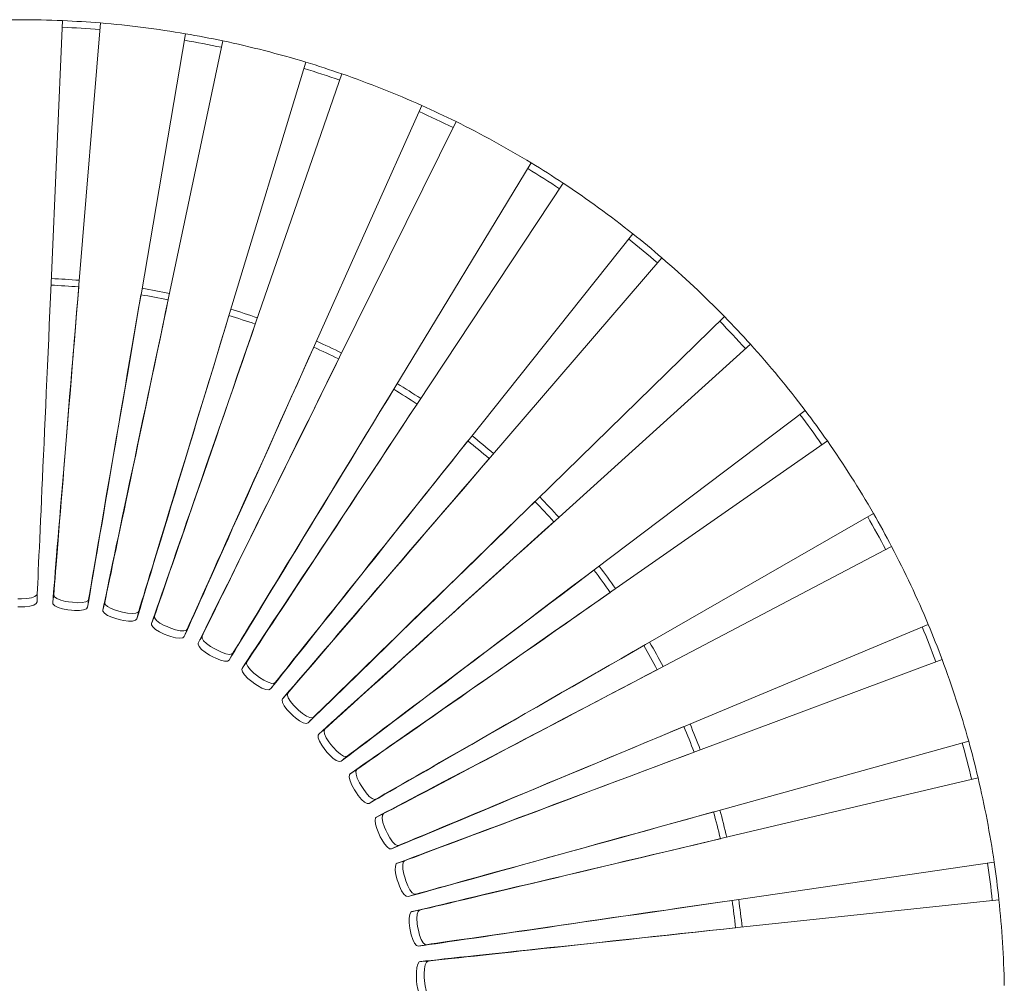
# Model space of a CAD drawing. Units: millimetres. Extents: x 53 to 9233, y 18649 to 27846.
# Drawn here: x 4608 to 5202, y 23811 to 24393 of the extents above; entities that cross this region are included whole.
import ezdxf

# ---------------------------------------------------------------- set-up
doc = ezdxf.new("R2010")
doc.units = ezdxf.units.MM
doc.layers.add('CONTORNI', color=7, linetype='Continuous')

msp = doc.modelspace()

# ---------------------------------------------------------------- linework, layer by layer
at = {"layer": 'CONTORNI', "lineweight": 5}
for p, q in [((4626.54, 24234.23), (4633.46, 24392.88)), ((4656.26, 24391.45), (4643.25, 24233.18)), ((4681.01, 24228.41), (4707.76, 24384.94)), ((4730.2, 24380.66), (4697.46, 24225.27)), ((4734.32, 24215.81), (4780.48, 24367.75)), ((4802.21, 24360.69), (4750.24, 24210.64)), ((4785.63, 24196.63), (4850.47, 24341.58)), ((4871.14, 24331.86), (4800.78, 24189.5)), ((4834.13, 24171.16), (4916.63, 24306.85)), ((4935.91, 24294.61), (4848.27, 24162.19)), ((4879.05, 24139.82), (4977.91, 24264.1)), ((4995.51, 24249.54), (4891.96, 24129.15)), ((4919.7, 24103.1), (5033.35, 24214)), ((5048.99, 24197.35), (4931.16, 24090.89)), ((4955.42, 24061.57), (5082.07, 24157.35)), ((5095.5, 24138.87), (4965.26, 24048.02)), ((4985.65, 24015.89), (5123.31, 24095.05)), ((5134.32, 24075.03), (4993.72, 24001.21)), ((4606.39, 24043.45), (4608.64, 24043.45)), ((4637.1, 24041.65), (4639.33, 24041.37)), ((4606.39, 24038.68), (4608.63, 24038.68)), ((4636.51, 24036.92), (4638.73, 24036.64)), ((4667.35, 24036.03), (4669.53, 24035.47)), ((4666.17, 24031.41), (4668.34, 24030.85)), ((5009.93, 23966.78), (5156.42, 24028.06)), ((4694.9, 24022.22), (4696.99, 24021.39)), ((4696.66, 24026.66), (4698.75, 24025.83)), ((4724.56, 24013.68), (4726.53, 24012.6)), ((4722.26, 24009.5), (4724.23, 24008.42)), ((5164.83, 24006.82), (5016.09, 23951.21)), ((4747.81, 23993.46), (4749.62, 23992.14)), ((4750.61, 23997.32), (4752.43, 23995.99)), ((4771.14, 23974.33), (4772.78, 23972.8)), ((4774.41, 23977.81), (4776.05, 23976.27)), ((5027.85, 23915.02), (5180.87, 23957.45)), ((4791.9, 23952.44), (4793.33, 23950.71)), ((4795.57, 23955.48), (4797, 23953.75)), ((5186.55, 23935.33), (5032.01, 23898.79)), ((4809.74, 23928.11), (4810.95, 23926.22)), ((4813.77, 23930.67), (4814.97, 23928.77)), ((4828.72, 23903.78), (4829.67, 23901.74)), ((4824.4, 23901.75), (4825.36, 23899.72)), ((5039.15, 23861.41), (5196.28, 23884.34)), ((4835.64, 23873.75), (4836.33, 23871.61)), ((4840.17, 23875.22), (4840.87, 23873.09)), ((5199.14, 23861.67), (5041.24, 23844.8)), ((4843.28, 23844.56), (4843.7, 23842.36)), ((4847.96, 23845.46), (4848.38, 23843.25)), ((4847.2, 23814.65), (4847.34, 23812.41)), ((4851.96, 23814.95), (4852.1, 23812.71))]:
    msp.add_line(p, q, dxfattribs=at)
at = {"layer": 'CONTORNI', "lineweight": 5, "flags": 128}
for points in [[(4618.13, 24046.46), (4618.27, 24049.52), (4618.42, 24052.91), (4618.59, 24056.61), (4618.77, 24060.64), (4618.96, 24064.96), (4619.17, 24069.59), (4619.39, 24074.51), (4619.62, 24079.71), (4619.87, 24085.18), (4620.12, 24090.92), (4620.39, 24096.91), (4620.67, 24103.14), (4620.96, 24109.61), (4621.26, 24116.29), (4621.57, 24123.19), (4621.89, 24130.28), (4622.21, 24137.55), (4622.54, 24145), (4622.88, 24152.6), (4623.23, 24160.35), (4623.58, 24168.22), (4623.94, 24176.22), (4624.3, 24184.31), (4624.67, 24192.5), (4625.04, 24200.76), (4625.41, 24209.07), (4625.79, 24217.44), (4626.16, 24225.83), (4626.54, 24234.23)], [(4618.13, 24046.46), (4618.27, 24049.52), (4618.42, 24052.91), (4618.59, 24056.61), (4618.77, 24060.64), (4618.96, 24064.96), (4619.17, 24069.59), (4619.39, 24074.51), (4619.62, 24079.71), (4619.87, 24085.18), (4620.12, 24090.92), (4620.39, 24096.91), (4620.67, 24103.14), (4620.96, 24109.61), (4621.26, 24116.29), (4621.57, 24123.19), (4621.89, 24130.28), (4622.21, 24137.55), (4622.54, 24145), (4622.88, 24152.6), (4623.23, 24160.35), (4623.58, 24168.22), (4623.94, 24176.22), (4624.3, 24184.31), (4624.67, 24192.5), (4625.04, 24200.76), (4625.41, 24209.07), (4625.79, 24217.44), (4626.16, 24225.83), (4626.54, 24234.23)], [(4643.15, 24231.98), (4642.55, 24224.58), (4641.84, 24215.99), (4641.14, 24207.43), (4640.44, 24198.92), (4639.74, 24190.47), (4639.05, 24182.09), (4638.37, 24173.8), (4637.7, 24165.62), (4637.04, 24157.56), (4636.38, 24149.64), (4635.74, 24141.86), (4635.12, 24134.24), (4634.51, 24126.8), (4633.91, 24119.54), (4633.33, 24112.49), (4632.77, 24105.65), (4632.22, 24099.04), (4631.7, 24092.66), (4631.2, 24086.54), (4630.71, 24080.67), (4630.25, 24075.07), (4629.82, 24069.76), (4629.4, 24064.73), (4629.01, 24060), (4628.65, 24055.58), (4628.31, 24051.47), (4628, 24047.68), (4627.72, 24044.22), (4627.46, 24041.1)], [(4643.25, 24233.18), (4642.57, 24224.79), (4641.89, 24216.42), (4641.22, 24208.08), (4640.54, 24199.78), (4639.88, 24191.54), (4639.21, 24183.37), (4638.56, 24175.3), (4637.91, 24167.32), (4637.27, 24159.46), (4636.65, 24151.73), (4636.03, 24144.15), (4635.43, 24136.72), (4634.84, 24129.46), (4634.27, 24122.39), (4633.71, 24115.51), (4633.17, 24108.84), (4632.64, 24102.39), (4632.14, 24096.17), (4631.65, 24090.2), (4631.19, 24084.47), (4630.75, 24079.01), (4630.33, 24073.82), (4629.93, 24068.91), (4629.55, 24064.3), (4629.2, 24059.98), (4628.88, 24055.97), (4628.58, 24052.27), (4628.3, 24048.89), (4628.06, 24045.84)], [(4648.53, 24038.44), (4649.06, 24041.53), (4649.65, 24044.95), (4650.29, 24048.69), (4650.98, 24052.75), (4651.73, 24057.13), (4652.53, 24061.81), (4653.38, 24066.78), (4654.28, 24072.04), (4655.22, 24077.57), (4656.22, 24083.38), (4657.25, 24089.44), (4658.33, 24095.74), (4659.45, 24102.28), (4660.6, 24109.04), (4661.8, 24116.02), (4663.02, 24123.19), (4664.28, 24130.56), (4665.57, 24138.09), (4666.88, 24145.78), (4668.22, 24153.62), (4669.59, 24161.6), (4670.97, 24169.69), (4672.37, 24177.88), (4673.79, 24186.17), (4675.21, 24194.53), (4676.65, 24202.94), (4678.1, 24211.41), (4679.55, 24219.9), (4680.8, 24227.23)], [(4649.14, 24043.17), (4649.66, 24046.19), (4650.23, 24049.53), (4650.86, 24053.19), (4651.54, 24057.16), (4652.28, 24061.43), (4653.06, 24065.99), (4653.9, 24070.84), (4654.78, 24075.97), (4655.71, 24081.37), (4656.68, 24087.03), (4657.7, 24092.94), (4658.76, 24099.09), (4659.85, 24105.47), (4660.99, 24112.07), (4662.16, 24118.87), (4663.36, 24125.86), (4664.6, 24133.04), (4665.86, 24140.38), (4667.15, 24147.88), (4668.47, 24155.52), (4669.8, 24163.29), (4671.16, 24171.18), (4672.53, 24179.17), (4673.92, 24187.24), (4675.32, 24195.39), (4676.74, 24203.59), (4678.16, 24211.84), (4679.58, 24220.12), (4681.01, 24228.41)], [(4697.21, 24224.1), (4695.68, 24216.83), (4693.9, 24208.39), (4692.13, 24199.99), (4690.37, 24191.63), (4688.62, 24183.34), (4686.89, 24175.11), (4685.17, 24166.98), (4683.48, 24158.95), (4681.81, 24151.03), (4680.17, 24143.25), (4678.56, 24135.61), (4676.99, 24128.13), (4675.45, 24120.82), (4673.95, 24113.7), (4672.49, 24106.78), (4671.07, 24100.06), (4669.7, 24093.57), (4668.38, 24087.31), (4667.12, 24081.3), (4665.9, 24075.54), (4664.75, 24070.04), (4663.65, 24064.82), (4662.6, 24059.88), (4661.63, 24055.24), (4660.71, 24050.9), (4659.86, 24046.87), (4659.08, 24043.15), (4658.36, 24039.75), (4657.72, 24036.69)], [(4697.46, 24225.27), (4695.73, 24217.04), (4694.01, 24208.82), (4692.29, 24200.62), (4690.58, 24192.48), (4688.89, 24184.38), (4687.21, 24176.37), (4685.54, 24168.43), (4683.9, 24160.6), (4682.29, 24152.88), (4680.69, 24145.3), (4679.13, 24137.85), (4677.61, 24130.55), (4676.11, 24123.43), (4674.66, 24116.48), (4673.24, 24109.73), (4671.87, 24103.18), (4670.54, 24096.84), (4669.26, 24090.74), (4668.03, 24084.87), (4666.85, 24079.25), (4665.73, 24073.89), (4664.66, 24068.79), (4663.65, 24063.97), (4662.7, 24059.44), (4661.81, 24055.2), (4660.99, 24051.26), (4660.22, 24047.63), (4659.53, 24044.31), (4658.9, 24041.31)], [(4678.29, 24031.4), (4679.2, 24034.4), (4680.21, 24037.72), (4681.31, 24041.36), (4682.51, 24045.3), (4683.8, 24049.55), (4685.18, 24054.09), (4686.65, 24058.91), (4688.2, 24064.02), (4689.83, 24069.39), (4691.54, 24075.02), (4693.33, 24080.91), (4695.19, 24087.03), (4697.12, 24093.38), (4699.11, 24099.94), (4701.17, 24106.71), (4703.29, 24113.68), (4705.46, 24120.82), (4707.68, 24128.13), (4709.95, 24135.6), (4712.26, 24143.21), (4714.61, 24150.95), (4717, 24158.81), (4719.41, 24166.76), (4721.86, 24174.8), (4724.32, 24182.92), (4726.81, 24191.09), (4729.3, 24199.31), (4731.81, 24207.55), (4733.97, 24214.66)], [(4679.48, 24036.03), (4680.37, 24038.96), (4681.36, 24042.2), (4682.45, 24045.75), (4683.62, 24049.6), (4684.88, 24053.74), (4686.23, 24058.17), (4687.67, 24062.88), (4689.19, 24067.86), (4690.79, 24073.1), (4692.46, 24078.6), (4694.21, 24084.33), (4696.03, 24090.3), (4697.92, 24096.49), (4699.87, 24102.89), (4701.89, 24109.49), (4703.96, 24116.28), (4706.08, 24123.24), (4708.26, 24130.37), (4710.48, 24137.65), (4712.74, 24145.07), (4715.04, 24152.61), (4717.37, 24160.26), (4719.74, 24168.01), (4722.13, 24175.85), (4724.54, 24183.76), (4726.97, 24191.72), (4729.41, 24199.73), (4731.86, 24207.76), (4734.32, 24215.81)], [(4749.85, 24209.5), (4747.42, 24202.48), (4744.6, 24194.33), (4741.79, 24186.22), (4739, 24178.15), (4736.22, 24170.14), (4733.47, 24162.19), (4730.75, 24154.34), (4728.06, 24146.58), (4725.42, 24138.94), (4722.81, 24131.42), (4720.26, 24124.05), (4717.76, 24116.82), (4715.32, 24109.77), (4712.93, 24102.89), (4710.62, 24096.2), (4708.37, 24089.72), (4706.2, 24083.45), (4704.11, 24077.4), (4702.1, 24071.59), (4700.17, 24066.03), (4698.33, 24060.73), (4696.59, 24055.68), (4694.94, 24050.92), (4693.38, 24046.43), (4691.93, 24042.24), (4690.58, 24038.35), (4689.34, 24034.76), (4688.21, 24031.48), (4687.18, 24028.52)], [(4750.24, 24210.64), (4747.5, 24202.68), (4744.76, 24194.74), (4742.03, 24186.83), (4739.31, 24178.96), (4736.62, 24171.14), (4733.94, 24163.4), (4731.3, 24155.74), (4728.69, 24148.17), (4726.12, 24140.72), (4723.59, 24133.39), (4721.11, 24126.19), (4718.68, 24119.15), (4716.3, 24112.27), (4713.99, 24105.56), (4711.74, 24099.04), (4709.55, 24092.71), (4707.44, 24086.59), (4705.41, 24080.69), (4703.45, 24075.03), (4701.58, 24069.6), (4699.79, 24064.42), (4698.09, 24059.5), (4696.49, 24054.84), (4694.98, 24050.46), (4693.56, 24046.37), (4692.25, 24042.56), (4691.04, 24039.06), (4689.93, 24035.85), (4688.93, 24032.96)], [(4706.93, 24020.7), (4708.21, 24023.56), (4709.63, 24026.72), (4711.18, 24030.19), (4712.86, 24033.95), (4714.67, 24038.01), (4716.61, 24042.34), (4718.67, 24046.94), (4720.85, 24051.81), (4723.14, 24056.94), (4725.54, 24062.31), (4728.05, 24067.92), (4730.67, 24073.76), (4733.38, 24079.82), (4736.18, 24086.08), (4739.07, 24092.54), (4742.04, 24099.19), (4745.09, 24106), (4748.21, 24112.98), (4751.4, 24120.11), (4754.64, 24127.37), (4757.95, 24134.75), (4761.3, 24142.24), (4764.69, 24149.83), (4768.13, 24157.5), (4771.59, 24165.24), (4775.08, 24173.04), (4778.58, 24180.88), (4782.1, 24188.75), (4785.13, 24195.53)], [(4708.69, 24025.13), (4709.94, 24027.93), (4711.33, 24031.02), (4712.85, 24034.41), (4714.5, 24038.08), (4716.27, 24042.03), (4718.17, 24046.26), (4720.18, 24050.75), (4722.31, 24055.5), (4724.56, 24060.5), (4726.91, 24065.74), (4729.36, 24071.21), (4731.91, 24076.9), (4734.56, 24082.81), (4737.3, 24088.91), (4740.13, 24095.21), (4743.03, 24101.68), (4746.01, 24108.33), (4749.06, 24115.13), (4752.18, 24122.07), (4755.35, 24129.14), (4758.58, 24136.34), (4761.85, 24143.64), (4765.17, 24151.03), (4768.53, 24158.51), (4771.91, 24166.05), (4775.32, 24173.65), (4778.74, 24181.28), (4782.18, 24188.95), (4785.63, 24196.63)], [(4800.25, 24188.42), (4796.96, 24181.76), (4793.14, 24174.03), (4789.33, 24166.33), (4785.55, 24158.68), (4781.79, 24151.07), (4778.07, 24143.54), (4774.38, 24136.09), (4770.75, 24128.73), (4767.16, 24121.48), (4763.64, 24114.35), (4760.18, 24107.35), (4756.79, 24100.5), (4753.48, 24093.8), (4750.26, 24087.28), (4747.12, 24080.93), (4744.08, 24074.78), (4741.14, 24068.83), (4738.31, 24063.1), (4735.59, 24057.59), (4732.98, 24052.31), (4730.49, 24047.27), (4728.13, 24042.49), (4725.89, 24037.97), (4723.79, 24033.72), (4721.82, 24029.74), (4720, 24026.04), (4718.31, 24022.64), (4716.78, 24019.53), (4715.39, 24016.72)], [(4800.78, 24189.5), (4797.06, 24181.95), (4793.35, 24174.41), (4789.65, 24166.91), (4785.96, 24159.44), (4782.31, 24152.02), (4778.69, 24144.67), (4775.11, 24137.4), (4771.57, 24130.23), (4768.08, 24123.15), (4764.65, 24116.2), (4761.29, 24109.37), (4757.99, 24102.69), (4754.78, 24096.16), (4751.64, 24089.79), (4748.59, 24083.6), (4745.63, 24077.6), (4742.77, 24071.8), (4740.01, 24066.2), (4737.36, 24060.82), (4734.82, 24055.67), (4732.4, 24050.75), (4730.1, 24046.08), (4727.92, 24041.67), (4725.87, 24037.51), (4723.96, 24033.63), (4722.18, 24030.02), (4720.54, 24026.69), (4719.04, 24023.65), (4717.68, 24020.9)], [(4736.3, 24010.66), (4737.9, 24013.28), (4739.66, 24016.18), (4741.59, 24019.34), (4743.69, 24022.78), (4745.94, 24026.48), (4748.35, 24030.44), (4750.92, 24034.64), (4753.62, 24039.08), (4756.48, 24043.76), (4759.47, 24048.67), (4762.59, 24053.79), (4765.83, 24059.12), (4769.2, 24064.64), (4772.68, 24070.36), (4776.28, 24076.25), (4779.97, 24082.31), (4783.76, 24088.52), (4787.64, 24094.89), (4791.6, 24101.39), (4795.63, 24108.01), (4799.74, 24114.74), (4803.9, 24121.57), (4808.12, 24128.49), (4812.38, 24135.49), (4816.69, 24142.55), (4821.02, 24149.66), (4825.38, 24156.8), (4829.75, 24163.98), (4834.13, 24171.16)], [(4734, 24006.48), (4735.63, 24009.16), (4737.43, 24012.13), (4739.4, 24015.37), (4741.55, 24018.89), (4743.85, 24022.69), (4746.32, 24026.74), (4748.94, 24031.05), (4751.71, 24035.61), (4754.63, 24040.41), (4757.68, 24045.44), (4760.88, 24050.69), (4764.2, 24056.16), (4767.65, 24061.83), (4771.21, 24067.69), (4774.89, 24073.74), (4778.67, 24079.95), (4782.55, 24086.34), (4786.52, 24092.87), (4790.58, 24099.54), (4794.71, 24106.33), (4798.91, 24113.24), (4803.18, 24120.26), (4807.49, 24127.36), (4811.86, 24134.54), (4816.27, 24141.79), (4820.7, 24149.09), (4825.17, 24156.42), (4829.64, 24163.79), (4833.5, 24170.14)], [(4847.6, 24161.19), (4843.5, 24154.99), (4838.75, 24147.8), (4834.01, 24140.64), (4829.29, 24133.52), (4824.61, 24126.45), (4819.97, 24119.44), (4815.38, 24112.51), (4810.85, 24105.66), (4806.39, 24098.92), (4802, 24092.29), (4797.69, 24085.78), (4793.47, 24079.4), (4789.35, 24073.18), (4785.33, 24067.11), (4781.43, 24061.21), (4777.64, 24055.48), (4773.98, 24049.95), (4770.45, 24044.62), (4767.06, 24039.49), (4763.81, 24034.58), (4760.71, 24029.9), (4757.76, 24025.45), (4754.98, 24021.24), (4752.36, 24017.29), (4749.91, 24013.59), (4747.63, 24010.15), (4745.54, 24006.98), (4743.62, 24004.09), (4741.89, 24001.47)], [(4848.27, 24162.19), (4843.63, 24155.17), (4839, 24148.16), (4834.39, 24141.17), (4829.8, 24134.22), (4825.25, 24127.33), (4820.73, 24120.49), (4816.27, 24113.73), (4811.86, 24107.05), (4807.51, 24100.47), (4803.24, 24094), (4799.05, 24087.65), (4794.94, 24081.43), (4790.93, 24075.35), (4787.02, 24069.43), (4783.22, 24063.67), (4779.53, 24058.09), (4775.96, 24052.69), (4772.52, 24047.48), (4769.22, 24042.48), (4766.05, 24037.68), (4763.04, 24033.11), (4760.17, 24028.77), (4757.45, 24024.66), (4754.9, 24020.79), (4752.51, 24017.18), (4750.3, 24013.82), (4748.25, 24010.72), (4746.38, 24007.89), (4744.7, 24005.34)], [(4759.08, 23988.99), (4761.03, 23991.44), (4763.19, 23994.16), (4765.55, 23997.13), (4768.12, 24000.36), (4770.88, 24003.83), (4773.83, 24007.54), (4776.98, 24011.49), (4780.3, 24015.67), (4783.79, 24020.06), (4787.46, 24024.67), (4791.28, 24029.48), (4795.27, 24034.49), (4799.4, 24039.68), (4803.67, 24045.05), (4808.07, 24050.59), (4812.6, 24056.28), (4817.25, 24062.13), (4822.01, 24068.11), (4826.87, 24074.22), (4831.82, 24080.44), (4836.86, 24086.77), (4841.97, 24093.2), (4847.14, 24099.7), (4852.37, 24106.28), (4857.65, 24112.92), (4862.97, 24119.6), (4868.32, 24126.32), (4873.68, 24133.07), (4878.31, 24138.88)], [(4761.89, 23992.85), (4763.79, 23995.24), (4765.91, 23997.9), (4768.22, 24000.8), (4770.73, 24003.94), (4773.43, 24007.33), (4776.32, 24010.95), (4779.39, 24014.8), (4782.63, 24018.87), (4786.05, 24023.16), (4789.63, 24027.65), (4793.37, 24032.34), (4797.26, 24037.22), (4801.29, 24042.28), (4805.46, 24047.51), (4809.76, 24052.91), (4814.19, 24058.45), (4818.73, 24064.15), (4823.37, 24069.97), (4828.11, 24075.93), (4832.95, 24081.99), (4837.86, 24088.15), (4842.85, 24094.41), (4847.9, 24100.75), (4853.01, 24107.15), (4858.16, 24113.62), (4863.35, 24120.13), (4868.57, 24126.67), (4873.81, 24133.24), (4879.05, 24139.82)], [(4891.96, 24129.15), (4886.48, 24122.76), (4881.01, 24116.39), (4875.56, 24110.03), (4870.13, 24103.72), (4864.75, 24097.44), (4859.41, 24091.23), (4854.14, 24085.08), (4848.92, 24079), (4843.79, 24073.02), (4838.74, 24067.14), (4833.78, 24061.36), (4828.93, 24055.71), (4824.19, 24050.18), (4819.57, 24044.8), (4815.07, 24039.56), (4810.71, 24034.48), (4806.5, 24029.57), (4802.43, 24024.84), (4798.53, 24020.29), (4794.79, 24015.93), (4791.22, 24011.77), (4787.83, 24007.82), (4784.62, 24004.08), (4781.61, 24000.57), (4778.79, 23997.28), (4776.16, 23994.23), (4773.75, 23991.41), (4771.54, 23988.84), (4769.54, 23986.51)], [(4891.17, 24128.23), (4886.33, 24122.6), (4880.71, 24116.07), (4875.11, 24109.56), (4869.54, 24103.08), (4864.01, 24096.65), (4858.53, 24090.28), (4853.11, 24083.98), (4847.76, 24077.76), (4842.48, 24071.62), (4837.29, 24065.59), (4832.2, 24059.68), (4827.22, 24053.88), (4822.35, 24048.22), (4817.6, 24042.7), (4812.99, 24037.34), (4808.52, 24032.13), (4804.19, 24027.1), (4800.02, 24022.25), (4796.01, 24017.59), (4792.17, 24013.13), (4788.51, 24008.87), (4785.03, 24004.83), (4781.74, 24001), (4778.64, 23997.41), (4775.75, 23994.04), (4773.06, 23990.92), (4770.59, 23988.04), (4768.32, 23985.41), (4766.28, 23983.03)], [(4781.76, 23968.49), (4784.01, 23970.68), (4786.49, 23973.1), (4789.21, 23975.76), (4792.16, 23978.64), (4795.33, 23981.73), (4798.73, 23985.05), (4802.34, 23988.57), (4806.16, 23992.3), (4810.18, 23996.22), (4814.39, 24000.33), (4818.79, 24004.62), (4823.37, 24009.09), (4828.12, 24013.73), (4833.03, 24018.52), (4838.09, 24023.46), (4843.3, 24028.54), (4848.65, 24033.76), (4854.12, 24039.1), (4859.7, 24044.55), (4865.4, 24050.1), (4871.18, 24055.75), (4877.06, 24061.49), (4883.01, 24067.29), (4889.02, 24073.16), (4895.09, 24079.09), (4901.21, 24085.05), (4907.35, 24091.05), (4913.52, 24097.07), (4918.84, 24102.26)], [(4785.03, 23971.97), (4787.23, 23974.11), (4789.66, 23976.47), (4792.32, 23979.06), (4795.2, 23981.87), (4798.3, 23984.89), (4801.62, 23988.12), (4805.15, 23991.56), (4808.88, 23995.19), (4812.8, 23999.01), (4816.92, 24003.02), (4821.22, 24007.2), (4825.69, 24011.55), (4830.32, 24016.07), (4835.12, 24020.74), (4840.06, 24025.55), (4845.14, 24030.5), (4850.36, 24035.58), (4855.7, 24040.78), (4861.15, 24046.09), (4866.71, 24051.5), (4872.36, 24057), (4878.09, 24062.58), (4883.9, 24068.24), (4889.77, 24073.95), (4895.69, 24079.72), (4901.65, 24085.53), (4907.65, 24091.37), (4913.67, 24097.23), (4919.7, 24103.1)], [(4930.27, 24090.08), (4924.76, 24085.1), (4918.36, 24079.32), (4911.99, 24073.57), (4905.65, 24067.84), (4899.36, 24062.15), (4893.13, 24056.52), (4886.96, 24050.95), (4880.87, 24045.44), (4874.87, 24040.02), (4868.96, 24034.69), (4863.17, 24029.45), (4857.5, 24024.33), (4851.96, 24019.32), (4846.56, 24014.44), (4841.31, 24009.7), (4836.22, 24005.1), (4831.3, 24000.65), (4826.55, 23996.36), (4821.99, 23992.24), (4817.62, 23988.29), (4813.45, 23984.53), (4809.5, 23980.95), (4805.75, 23977.57), (4802.23, 23974.39), (4798.94, 23971.41), (4795.88, 23968.65), (4793.06, 23966.1), (4790.49, 23963.78), (4788.16, 23961.68)], [(4931.16, 24090.89), (4924.93, 24085.24), (4918.7, 24079.6), (4912.49, 24073.98), (4906.32, 24068.39), (4900.2, 24062.84), (4894.12, 24057.35), (4888.12, 24051.91), (4882.18, 24046.53), (4876.34, 24041.24), (4870.59, 24036.04), (4864.95, 24030.93), (4859.43, 24025.93), (4854.03, 24021.04), (4848.77, 24016.28), (4843.65, 24011.64), (4838.69, 24007.15), (4833.9, 24002.81), (4829.27, 23998.62), (4824.83, 23994.6), (4820.57, 23990.74), (4816.51, 23987.06), (4812.65, 23983.57), (4809, 23980.26), (4805.57, 23977.15), (4802.36, 23974.25), (4799.37, 23971.54), (4796.62, 23969.05), (4794.11, 23966.78), (4791.84, 23964.72)], [(4801.7, 23945.31), (4804.2, 23947.2), (4806.97, 23949.29), (4810, 23951.59), (4813.29, 23954.07), (4816.83, 23956.75), (4820.61, 23959.61), (4824.63, 23962.65), (4828.89, 23965.87), (4833.37, 23969.26), (4838.06, 23972.81), (4842.97, 23976.52), (4848.07, 23980.38), (4853.36, 23984.38), (4858.83, 23988.52), (4864.48, 23992.79), (4870.28, 23997.18), (4876.24, 24001.68), (4882.33, 24006.29), (4888.56, 24011), (4894.9, 24015.8), (4901.35, 24020.68), (4907.9, 24025.63), (4914.53, 24030.64), (4921.24, 24035.71), (4928, 24040.83), (4934.81, 24045.98), (4941.66, 24051.16), (4948.53, 24056.36), (4954.46, 24060.84)], [(4805.38, 23948.35), (4807.83, 23950.2), (4810.53, 23952.24), (4813.5, 23954.47), (4816.71, 23956.9), (4820.17, 23959.51), (4823.86, 23962.3), (4827.79, 23965.26), (4831.95, 23968.4), (4836.32, 23971.7), (4840.91, 23975.16), (4845.69, 23978.77), (4850.67, 23982.53), (4855.84, 23986.43), (4861.18, 23990.46), (4866.69, 23994.61), (4872.36, 23998.89), (4878.17, 24003.27), (4884.12, 24007.76), (4890.19, 24012.35), (4896.38, 24017.02), (4902.67, 24021.77), (4909.06, 24026.59), (4915.53, 24031.47), (4922.07, 24036.4), (4928.67, 24041.38), (4935.32, 24046.4), (4942, 24051.44), (4948.7, 24056.5), (4955.42, 24061.57)], [(4608.64, 24043.45), (4611.78, 24043.61), (4614.57, 24044.08), (4616.69, 24044.83), (4617.9, 24045.8), (4618.13, 24046.46)], [(4608.64, 24043.45), (4611.78, 24043.61), (4614.57, 24044.08), (4616.69, 24044.83), (4617.9, 24045.8), (4618.13, 24046.46)], [(4618.13, 24046.46), (4618.13, 24045.2), (4618.13, 24043.86), (4618.13, 24042.53), (4618.13, 24041.69)], [(4618.13, 24046.46), (4618.13, 24045.2), (4618.13, 24043.86), (4618.13, 24042.53), (4618.13, 24041.69)], [(4627.46, 24041.1), (4627.57, 24041.94), (4627.73, 24043.26), (4627.9, 24044.58), (4628.06, 24045.84)], [(4628.06, 24045.84), (4628.5, 24044.72), (4629.97, 24043.63), (4632.28, 24042.68), (4635.18, 24041.96), (4637.1, 24041.65)], [(4964.28, 24047.33), (4958.18, 24043.08), (4951.12, 24038.15), (4944.07, 24033.23), (4937.07, 24028.35), (4930.11, 24023.5), (4923.22, 24018.69), (4916.4, 24013.93), (4909.67, 24009.23), (4903.04, 24004.61), (4896.51, 24000.06), (4890.11, 23995.59), (4883.84, 23991.22), (4877.72, 23986.94), (4871.75, 23982.78), (4865.94, 23978.73), (4860.32, 23974.81), (4854.87, 23971.01), (4849.63, 23967.35), (4844.59, 23963.83), (4839.76, 23960.46), (4835.15, 23957.25), (4830.78, 23954.2), (4826.64, 23951.31), (4822.75, 23948.6), (4819.11, 23946.06), (4815.73, 23943.7), (4812.61, 23941.53), (4809.77, 23939.54), (4807.2, 23937.75)], [(4965.26, 24048.02), (4958.37, 24043.2), (4951.48, 24038.38), (4944.62, 24033.59), (4937.8, 24028.81), (4931.03, 24024.08), (4924.31, 24019.38), (4917.67, 24014.74), (4911.11, 24010.15), (4904.65, 24005.63), (4898.29, 24001.19), (4892.06, 23996.83), (4885.95, 23992.56), (4879.98, 23988.39), (4874.17, 23984.32), (4868.51, 23980.37), (4863.03, 23976.53), (4857.73, 23972.82), (4852.61, 23969.25), (4847.7, 23965.81), (4842.99, 23962.52), (4838.5, 23959.38), (4834.23, 23956.4), (4830.2, 23953.58), (4826.4, 23950.92), (4822.85, 23948.44), (4819.55, 23946.13), (4816.51, 23944.01), (4813.74, 23942.06), (4811.22, 23940.31)], [(4618.13, 24041.69), (4617.55, 24040.63), (4615.96, 24039.74), (4613.55, 24039.09), (4610.59, 24038.74), (4608.63, 24038.68)], [(4618.13, 24041.69), (4617.55, 24040.63), (4615.96, 24039.74), (4613.55, 24039.09), (4610.59, 24038.74), (4608.63, 24038.68)], [(4636.51, 24036.92), (4633.41, 24037.48), (4630.7, 24038.3), (4628.69, 24039.31), (4627.61, 24040.42), (4627.46, 24041.1)], [(4639.33, 24041.37), (4642.47, 24041.14), (4645.3, 24041.26), (4647.5, 24041.74), (4648.82, 24042.55), (4649.14, 24043.17)], [(4649.14, 24043.17), (4648.98, 24041.92), (4648.81, 24040.6), (4648.64, 24039.28), (4648.53, 24038.44)], [(4657.72, 24036.69), (4657.93, 24037.51), (4658.26, 24038.79), (4658.59, 24040.09), (4658.9, 24041.31)], [(4658.9, 24041.31), (4659.2, 24040.14), (4660.52, 24038.88), (4662.69, 24037.65), (4665.48, 24036.57), (4667.35, 24036.03)], [(4648.53, 24038.44), (4647.82, 24037.47), (4646.14, 24036.78), (4643.66, 24036.44), (4640.68, 24036.46), (4638.73, 24036.64)], [(4666.17, 24031.41), (4663.16, 24032.35), (4660.58, 24033.5), (4658.71, 24034.75), (4657.78, 24035.99), (4657.72, 24036.69)], [(4669.53, 24035.47), (4672.62, 24034.84), (4675.44, 24034.61), (4677.68, 24034.81), (4679.09, 24035.44), (4679.48, 24036.03)], [(4679.48, 24036.03), (4679.16, 24034.8), (4678.83, 24033.51), (4678.5, 24032.22), (4678.29, 24031.4)], [(4678.29, 24031.4), (4677.46, 24030.53), (4675.71, 24030.06), (4673.21, 24030.03), (4670.25, 24030.42), (4668.34, 24030.85)], [(4694.9, 24022.22), (4692.04, 24023.53), (4689.62, 24024.99), (4687.92, 24026.47), (4687.15, 24027.82), (4687.18, 24028.52)], [(4687.18, 24028.52), (4687.49, 24029.3), (4687.98, 24030.54), (4688.47, 24031.78), (4688.93, 24032.96)], [(4688.93, 24032.96), (4689.09, 24031.76), (4690.23, 24030.34), (4692.24, 24028.85), (4694.87, 24027.43), (4696.66, 24026.66)], [(4698.75, 24025.83), (4701.73, 24024.82), (4704.5, 24024.23), (4706.75, 24024.15), (4708.23, 24024.6), (4708.69, 24025.13)], [(4708.69, 24025.13), (4708.22, 24023.96), (4707.73, 24022.72), (4707.24, 24021.48), (4706.93, 24020.7)], [(4706.93, 24020.7), (4706, 24019.93), (4704.2, 24019.69), (4701.72, 24019.97), (4698.83, 24020.73), (4696.99, 24021.39)], [(4722.26, 24009.5), (4719.58, 24011.16), (4717.37, 24012.92), (4715.87, 24014.6), (4715.27, 24016.03), (4715.39, 24016.72)], [(4715.39, 24016.72), (4715.79, 24017.46), (4716.43, 24018.62), (4717.08, 24019.79), (4717.68, 24020.9)], [(4717.68, 24020.9), (4717.69, 24019.69), (4718.65, 24018.15), (4720.45, 24016.42), (4722.88, 24014.67), (4724.56, 24013.68)], [(4822.61, 23922.37), (4825.27, 23923.89), (4828.21, 23925.58), (4831.43, 23927.43), (4834.92, 23929.43), (4838.68, 23931.58), (4842.69, 23933.89), (4846.96, 23936.34), (4851.48, 23938.93), (4856.23, 23941.65), (4861.21, 23944.51), (4866.42, 23947.5), (4871.83, 23950.6), (4877.44, 23953.82), (4883.25, 23957.15), (4889.23, 23960.58), (4895.39, 23964.11), (4901.7, 23967.74), (4908.17, 23971.44), (4914.77, 23975.23), (4921.5, 23979.09), (4928.34, 23983.01), (4935.28, 23986.99), (4942.31, 23991.02), (4949.41, 23995.1), (4956.59, 23999.21), (4963.81, 24003.36), (4971.07, 24007.52), (4978.35, 24011.7), (4985.65, 24015.89)], [(4726.53, 24012.6), (4729.36, 24011.23), (4732.03, 24010.3), (4734.25, 24009.93), (4735.78, 24010.2), (4736.3, 24010.66)], [(4736.3, 24010.66), (4735.69, 24009.56), (4735.05, 24008.39), (4734.41, 24007.22), (4734, 24006.48)], [(4818.58, 23919.81), (4821.29, 23921.38), (4824.3, 23923.11), (4827.6, 23925), (4831.17, 23927.05), (4835.02, 23929.27), (4839.13, 23931.63), (4843.5, 23934.15), (4848.13, 23936.81), (4853, 23939.61), (4858.1, 23942.54), (4863.43, 23945.6), (4868.97, 23948.79), (4874.73, 23952.1), (4880.67, 23955.52), (4886.81, 23959.05), (4893.12, 23962.68), (4899.59, 23966.4), (4906.22, 23970.21), (4912.98, 23974.1), (4919.88, 23978.07), (4926.89, 23982.1), (4934.01, 23986.19), (4941.21, 23990.33), (4948.5, 23994.52), (4955.85, 23998.75), (4963.26, 24003.01), (4970.7, 24007.29), (4978.17, 24011.58), (4984.61, 24015.29)], [(4734, 24006.48), (4732.98, 24005.84), (4731.16, 24005.82), (4728.74, 24006.42), (4725.97, 24007.53), (4724.23, 24008.42)], [(4741.89, 24001.47), (4742.39, 24002.16), (4743.17, 24003.23), (4743.95, 24004.32), (4744.7, 24005.34)], [(4744.7, 24005.34), (4744.55, 24004.14), (4745.31, 24002.49), (4746.88, 24000.54), (4749.07, 23998.51), (4750.61, 23997.32)], [(4747.81, 23993.46), (4745.36, 23995.43), (4743.38, 23997.46), (4742.11, 23999.31), (4741.69, 24000.8), (4741.89, 24001.47)], [(4992.66, 24000.65), (4986.08, 23997.2), (4978.45, 23993.19), (4970.85, 23989.2), (4963.28, 23985.23), (4955.78, 23981.29), (4948.33, 23977.38), (4940.97, 23973.52), (4933.71, 23969.7), (4926.54, 23965.94), (4919.5, 23962.24), (4912.59, 23958.62), (4905.82, 23955.06), (4899.21, 23951.59), (4892.77, 23948.21), (4886.5, 23944.92), (4880.43, 23941.73), (4874.55, 23938.65), (4868.89, 23935.67), (4863.45, 23932.81), (4858.23, 23930.08), (4853.26, 23927.47), (4848.54, 23924.99), (4844.07, 23922.64), (4839.87, 23920.44), (4835.94, 23918.37), (4832.29, 23916.46), (4828.93, 23914.69), (4825.86, 23913.08), (4823.08, 23911.62)], [(4993.72, 24001.21), (4986.28, 23997.29), (4978.84, 23993.38), (4971.44, 23989.48), (4964.07, 23985.6), (4956.75, 23981.75), (4949.5, 23977.93), (4942.33, 23974.16), (4935.25, 23970.43), (4928.27, 23966.76), (4921.41, 23963.15), (4914.68, 23959.6), (4908.08, 23956.13), (4901.64, 23952.74), (4895.36, 23949.43), (4889.26, 23946.22), (4883.33, 23943.1), (4877.61, 23940.09), (4872.09, 23937.18), (4866.78, 23934.39), (4861.7, 23931.71), (4856.85, 23929.16), (4852.24, 23926.74), (4847.89, 23924.44), (4843.79, 23922.29), (4839.95, 23920.27), (4836.39, 23918.39), (4833.11, 23916.66), (4830.11, 23915.08), (4827.4, 23913.66)], [(4759.08, 23988.99), (4757.99, 23988.48), (4756.18, 23988.69), (4753.85, 23989.58), (4751.24, 23991.04), (4749.62, 23992.14)], [(4752.43, 23995.99), (4755.07, 23994.28), (4757.6, 23993.02), (4759.76, 23992.38), (4761.31, 23992.45), (4761.89, 23992.85)], [(4761.89, 23992.85), (4761.14, 23991.83), (4760.36, 23990.75), (4759.57, 23989.67), (4759.08, 23988.99)], [(4766.28, 23983.03), (4766.86, 23983.65), (4767.77, 23984.62), (4768.68, 23985.59), (4769.54, 23986.51)], [(4769.54, 23986.51), (4769.25, 23985.34), (4769.79, 23983.61), (4771.11, 23981.48), (4773.03, 23979.19), (4774.41, 23977.81)], [(4771.14, 23974.33), (4768.96, 23976.6), (4767.25, 23978.86), (4766.22, 23980.86), (4766, 23982.39), (4766.28, 23983.03)], [(4776.05, 23976.27), (4778.45, 23974.24), (4780.81, 23972.67), (4782.87, 23971.77), (4784.41, 23971.65), (4785.03, 23971.97)], [(4781.76, 23968.49), (4780.62, 23968.12), (4778.85, 23968.56), (4776.65, 23969.73), (4774.24, 23971.51), (4772.78, 23972.8)], [(4785.03, 23971.97), (4784.17, 23971.05), (4783.25, 23970.08), (4782.34, 23969.11), (4781.76, 23968.49)], [(4788.16, 23961.68), (4788.81, 23962.22), (4789.84, 23963.06), (4790.87, 23963.92), (4791.84, 23964.72)], [(4791.84, 23964.72), (4791.4, 23963.6), (4791.72, 23961.81), (4792.76, 23959.53), (4794.37, 23957.02), (4795.57, 23955.48)], [(4832.12, 23892.4), (4835.02, 23893.61), (4838.22, 23894.95), (4841.72, 23896.42), (4845.52, 23898.01), (4849.62, 23899.72), (4854, 23901.55), (4858.65, 23903.5), (4863.57, 23905.56), (4868.75, 23907.72), (4874.18, 23910), (4879.85, 23912.37), (4885.75, 23914.84), (4891.88, 23917.4), (4898.21, 23920.05), (4904.74, 23922.78), (4911.45, 23925.59), (4918.34, 23928.47), (4925.39, 23931.42), (4932.59, 23934.43), (4939.93, 23937.5), (4947.39, 23940.62), (4954.96, 23943.79), (4962.63, 23947), (4970.39, 23950.24), (4978.21, 23953.51), (4986.09, 23956.81), (4994.01, 23960.12), (5001.96, 23963.45), (5008.82, 23966.31)], [(4836.45, 23894.43), (4839.27, 23895.61), (4842.4, 23896.92), (4845.83, 23898.35), (4849.54, 23899.89), (4853.54, 23901.56), (4857.82, 23903.34), (4862.36, 23905.24), (4867.16, 23907.24), (4872.22, 23909.35), (4877.52, 23911.56), (4883.06, 23913.87), (4888.81, 23916.27), (4894.79, 23918.76), (4900.96, 23921.34), (4907.33, 23923.99), (4913.88, 23926.73), (4920.6, 23929.53), (4927.48, 23932.4), (4934.5, 23935.33), (4941.66, 23938.31), (4948.94, 23941.35), (4956.32, 23944.43), (4963.8, 23947.55), (4971.37, 23950.7), (4979, 23953.88), (4986.68, 23957.09), (4994.41, 23960.31), (5002.16, 23963.54), (5009.93, 23966.78)], [(4791.9, 23952.44), (4790.02, 23954.96), (4788.6, 23957.42), (4787.83, 23959.53), (4787.8, 23961.08), (4788.16, 23961.68)], [(4801.7, 23945.31), (4800.52, 23945.09), (4798.82, 23945.74), (4796.78, 23947.19), (4794.62, 23949.24), (4793.33, 23950.71)], [(4797, 23953.75), (4799.13, 23951.43), (4801.28, 23949.58), (4803.21, 23948.43), (4804.73, 23948.11), (4805.38, 23948.35)], [(5014.96, 23950.79), (5008, 23948.18), (4999.93, 23945.17), (4991.89, 23942.16), (4983.89, 23939.17), (4975.95, 23936.2), (4968.07, 23933.25), (4960.29, 23930.34), (4952.6, 23927.47), (4945.02, 23924.64), (4937.57, 23921.85), (4930.26, 23919.12), (4923.1, 23916.44), (4916.11, 23913.82), (4909.29, 23911.28), (4902.66, 23908.8), (4896.23, 23906.39), (4890.02, 23904.07), (4884.03, 23901.83), (4878.27, 23899.68), (4872.75, 23897.62), (4867.49, 23895.65), (4862.5, 23893.78), (4857.77, 23892.01), (4853.33, 23890.35), (4849.17, 23888.8), (4845.31, 23887.35), (4841.75, 23886.02), (4838.5, 23884.81), (4835.57, 23883.71)], [(5016.09, 23951.21), (5008.21, 23948.25), (5000.35, 23945.3), (4992.51, 23942.36), (4984.71, 23939.44), (4976.97, 23936.53), (4969.3, 23933.66), (4961.71, 23930.81), (4954.22, 23928), (4946.84, 23925.23), (4939.58, 23922.51), (4932.45, 23919.83), (4925.48, 23917.22), (4918.66, 23914.66), (4912.02, 23912.17), (4905.55, 23909.74), (4899.29, 23907.39), (4893.23, 23905.12), (4887.39, 23902.93), (4881.77, 23900.82), (4876.4, 23898.8), (4871.27, 23896.88), (4866.39, 23895.05), (4861.78, 23893.32), (4857.45, 23891.7), (4853.39, 23890.17), (4849.62, 23888.76), (4846.15, 23887.46), (4842.97, 23886.27), (4840.1, 23885.19)], [(4805.38, 23948.35), (4804.41, 23947.55), (4803.38, 23946.7), (4802.35, 23945.85), (4801.7, 23945.31)], [(4807.2, 23937.75), (4807.91, 23938.2), (4809.03, 23938.91), (4810.16, 23939.63), (4811.22, 23940.31)], [(4811.22, 23940.31), (4810.65, 23939.25), (4810.74, 23937.43), (4811.49, 23935.05), (4812.78, 23932.35), (4813.77, 23930.67)], [(4809.74, 23928.11), (4808.19, 23930.86), (4807.1, 23933.46), (4806.6, 23935.66), (4806.76, 23937.2), (4807.2, 23937.75)], [(4814.97, 23928.77), (4816.8, 23926.21), (4818.69, 23924.1), (4820.46, 23922.72), (4821.93, 23922.21), (4822.61, 23922.37)], [(4818.58, 23919.81), (4817.38, 23919.74), (4815.77, 23920.6), (4813.93, 23922.29), (4812.04, 23924.6), (4810.95, 23926.22)], [(4822.61, 23922.37), (4821.54, 23921.69), (4820.41, 23920.98), (4819.29, 23920.27), (4818.58, 23919.81)], [(4842.13, 23863.51), (4845.15, 23864.35), (4848.49, 23865.28), (4852.15, 23866.29), (4856.13, 23867.39), (4860.4, 23868.58), (4864.97, 23869.85), (4869.84, 23871.19), (4874.98, 23872.62), (4880.39, 23874.12), (4886.06, 23875.69), (4891.98, 23877.34), (4898.15, 23879.05), (4904.54, 23880.82), (4911.16, 23882.65), (4917.97, 23884.54), (4924.99, 23886.49), (4932.18, 23888.49), (4939.55, 23890.53), (4947.07, 23892.61), (4954.73, 23894.74), (4962.53, 23896.9), (4970.44, 23899.09), (4978.45, 23901.32), (4986.55, 23903.56), (4994.72, 23905.83), (5002.95, 23908.11), (5011.23, 23910.41), (5019.53, 23912.71), (5026.69, 23914.69)], [(4846.67, 23864.98), (4849.62, 23865.8), (4852.89, 23866.7), (4856.47, 23867.69), (4860.35, 23868.76), (4864.52, 23869.91), (4868.99, 23871.15), (4873.73, 23872.46), (4878.75, 23873.84), (4884.03, 23875.3), (4889.57, 23876.83), (4895.35, 23878.43), (4901.36, 23880.09), (4907.6, 23881.81), (4914.05, 23883.59), (4920.7, 23885.43), (4927.54, 23887.32), (4934.56, 23889.25), (4941.75, 23891.24), (4949.08, 23893.26), (4956.56, 23895.33), (4964.16, 23897.43), (4971.87, 23899.56), (4979.68, 23901.71), (4987.58, 23903.9), (4995.55, 23906.1), (5003.57, 23908.31), (5011.64, 23910.54), (5019.74, 23912.78), (5027.85, 23915.02)], [(4824.4, 23901.75), (4823.21, 23904.66), (4822.45, 23907.39), (4822.22, 23909.62), (4822.58, 23911.13), (4823.08, 23911.62)], [(4823.08, 23911.62), (4823.85, 23911.98), (4825.05, 23912.55), (4826.26, 23913.12), (4827.4, 23913.66)], [(4827.4, 23913.66), (4826.69, 23912.68), (4826.56, 23910.86), (4827, 23908.4), (4827.94, 23905.57), (4828.72, 23903.78)], [(4832.12, 23892.4), (4830.92, 23892.48), (4829.44, 23893.54), (4827.83, 23895.44), (4826.24, 23897.98), (4825.36, 23899.72)], [(4829.67, 23901.74), (4831.16, 23898.97), (4832.77, 23896.64), (4834.36, 23895.05), (4835.75, 23894.36), (4836.45, 23894.43)], [(5030.84, 23898.52), (5023.61, 23896.81), (5015.23, 23894.83), (5006.87, 23892.85), (4998.56, 23890.89), (4990.3, 23888.93), (4982.13, 23887), (4974.03, 23885.09), (4966.05, 23883.2), (4958.18, 23881.34), (4950.44, 23879.51), (4942.84, 23877.71), (4935.4, 23875.96), (4928.13, 23874.24), (4921.05, 23872.56), (4914.16, 23870.94), (4907.49, 23869.36), (4901.03, 23867.83), (4894.8, 23866.36), (4888.82, 23864.94), (4883.09, 23863.59), (4877.63, 23862.3), (4872.43, 23861.07), (4867.53, 23859.91), (4862.91, 23858.82), (4858.59, 23857.8), (4854.58, 23856.85), (4850.88, 23855.98), (4847.5, 23855.18), (4844.45, 23854.46)], [(5032.01, 23898.79), (5023.83, 23896.85), (5015.65, 23894.91), (5007.51, 23892.97), (4999.41, 23891.05), (4991.37, 23889.14), (4983.4, 23887.25), (4975.51, 23885.37), (4967.73, 23883.52), (4960.05, 23881.7), (4952.51, 23879.91), (4945.11, 23878.15), (4937.86, 23876.43), (4930.77, 23874.74), (4923.87, 23873.1), (4917.15, 23871.51), (4910.64, 23869.96), (4904.35, 23868.47), (4898.28, 23867.03), (4892.44, 23865.64), (4886.85, 23864.31), (4881.52, 23863.05), (4876.46, 23861.84), (4871.67, 23860.71), (4867.16, 23859.64), (4862.95, 23858.63), (4859.03, 23857.7), (4855.42, 23856.85), (4852.12, 23856.06), (4849.14, 23855.35)], [(4836.45, 23894.43), (4835.3, 23893.9), (4834.09, 23893.33), (4832.89, 23892.76), (4832.12, 23892.4)], [(4835.57, 23883.71), (4836.37, 23883.97), (4837.63, 23884.39), (4838.9, 23884.8), (4840.1, 23885.19)], [(4840.1, 23885.19), (4839.28, 23884.31), (4838.92, 23882.52), (4839.05, 23880.03), (4839.63, 23877.1), (4840.17, 23875.22)], [(4835.64, 23873.75), (4834.82, 23876.79), (4834.41, 23879.59), (4834.47, 23881.84), (4835.01, 23883.29), (4835.57, 23883.71)], [(4840.87, 23873.09), (4841.99, 23870.14), (4843.31, 23867.64), (4844.68, 23865.85), (4845.97, 23865), (4846.67, 23864.98)], [(4842.13, 23863.51), (4840.95, 23863.74), (4839.61, 23864.97), (4838.25, 23867.06), (4836.99, 23869.78), (4836.33, 23871.61)], [(4846.67, 23864.98), (4845.47, 23864.59), (4844.2, 23864.18), (4842.93, 23863.77), (4842.13, 23863.51)], [(4848.43, 23833.59), (4851.54, 23834.05), (4854.97, 23834.55), (4858.73, 23835.09), (4862.81, 23835.69), (4867.2, 23836.33), (4871.89, 23837.01), (4876.88, 23837.74), (4882.16, 23838.51), (4887.72, 23839.32), (4893.55, 23840.17), (4899.63, 23841.06), (4905.96, 23841.98), (4912.52, 23842.94), (4919.31, 23843.93), (4926.32, 23844.95), (4933.52, 23846.01), (4940.91, 23847.08), (4948.47, 23848.19), (4956.2, 23849.31), (4964.07, 23850.46), (4972.07, 23851.63), (4980.19, 23852.81), (4988.42, 23854.01), (4996.73, 23855.23), (5005.13, 23856.45), (5013.58, 23857.68), (5022.08, 23858.92), (5030.6, 23860.17), (5037.95, 23861.24)], [(4853.12, 23834.48), (4856.16, 23834.92), (4859.51, 23835.41), (4863.18, 23835.94), (4867.17, 23836.52), (4871.45, 23837.14), (4876.04, 23837.8), (4880.91, 23838.51), (4886.06, 23839.25), (4891.49, 23840.04), (4897.17, 23840.86), (4903.1, 23841.72), (4909.28, 23842.61), (4915.68, 23843.54), (4922.31, 23844.5), (4929.14, 23845.49), (4936.16, 23846.5), (4943.37, 23847.55), (4950.74, 23848.62), (4958.27, 23849.71), (4965.95, 23850.82), (4973.75, 23851.95), (4981.67, 23853.09), (4989.69, 23854.25), (4997.8, 23855.43), (5005.98, 23856.61), (5014.22, 23857.81), (5022.5, 23859.01), (5030.82, 23860.21), (5039.15, 23861.41)], [(4844.45, 23854.46), (4845.28, 23854.62), (4846.59, 23854.87), (4847.9, 23855.12), (4849.14, 23855.35)], [(4849.14, 23855.35), (4848.21, 23854.58), (4847.63, 23852.86), (4847.45, 23850.37), (4847.66, 23847.38), (4847.96, 23845.46)], [(4843.28, 23844.56), (4842.85, 23847.68), (4842.79, 23850.51), (4843.13, 23852.73), (4843.85, 23854.11), (4844.45, 23854.46)], [(4848.38, 23843.25), (4849.13, 23840.19), (4850.12, 23837.54), (4851.25, 23835.6), (4852.43, 23834.59), (4853.12, 23834.48)], [(5040.05, 23844.67), (5032.66, 23843.88), (5024.09, 23842.97), (5015.55, 23842.05), (5007.06, 23841.15), (4998.63, 23840.24), (4990.27, 23839.35), (4982, 23838.47), (4973.84, 23837.6), (4965.8, 23836.74), (4957.89, 23835.89), (4950.13, 23835.06), (4942.53, 23834.25), (4935.1, 23833.46), (4927.87, 23832.68), (4920.83, 23831.93), (4914.01, 23831.2), (4907.41, 23830.5), (4901.05, 23829.82), (4894.94, 23829.16), (4889.08, 23828.54), (4883.5, 23827.94), (4878.19, 23827.37), (4873.18, 23826.84), (4868.46, 23826.33), (4864.05, 23825.86), (4859.95, 23825.42), (4856.17, 23825.02), (4852.72, 23824.65), (4849.61, 23824.32)], [(5041.24, 23844.8), (5032.88, 23843.9), (5024.53, 23842.99), (5016.2, 23842.09), (5007.93, 23841.2), (4999.71, 23840.31), (4991.56, 23839.43), (4983.5, 23838.56), (4975.55, 23837.71), (4967.71, 23836.86), (4960, 23836.03), (4952.43, 23835.21), (4945.03, 23834.41), (4937.79, 23833.63), (4930.73, 23832.87), (4923.87, 23832.13), (4917.22, 23831.41), (4910.78, 23830.71), (4904.58, 23830.04), (4898.62, 23829.4), (4892.91, 23828.78), (4887.46, 23828.19), (4882.28, 23827.64), (4877.39, 23827.11), (4872.78, 23826.61), (4868.48, 23826.14), (4864.48, 23825.71), (4860.79, 23825.31), (4857.42, 23824.95), (4854.37, 23824.62)], [(4848.43, 23833.59), (4847.29, 23833.97), (4846.12, 23835.36), (4845.03, 23837.61), (4844.12, 23840.45), (4843.7, 23842.36)], [(4853.12, 23834.48), (4851.88, 23834.25), (4850.57, 23834), (4849.27, 23833.75), (4848.43, 23833.59)], [(4847.2, 23814.65), (4847.16, 23817.8), (4847.46, 23820.61), (4848.07, 23822.78), (4848.96, 23824.05), (4849.61, 23824.32)], [(4849.61, 23824.32), (4850.45, 23824.37), (4851.78, 23824.46), (4853.11, 23824.54), (4854.37, 23824.62)], [(4854.37, 23824.62), (4853.35, 23823.97), (4852.56, 23822.33), (4852.06, 23819.88), (4851.9, 23816.9), (4851.96, 23814.95)], [(4850.94, 23803.12), (4849.85, 23803.63), (4848.86, 23805.16), (4848.06, 23807.53), (4847.52, 23810.47), (4847.34, 23812.41)], [(4852.1, 23812.71), (4852.46, 23809.58), (4853.1, 23806.82), (4853.99, 23804.75), (4855.03, 23803.61), (4855.7, 23803.42)]]:
    msp.add_lwpolyline(points, dxfattribs=at)
at = {"layer": 'CONTORNI', "lineweight": 5}
for radius, start, end in [(595, 87.5, 92.5), (595, 85.3, 87.5), (595, 80.3, 85.3), (591, 85.3, 87.5), (595, 78.1, 80.3), (591, 78.1, 80.3), (595, 73.1, 78.1), (595, 70.9, 73.1), (591, 70.9, 73.1), (595, 65.9, 70.9), (591, 63.7, 65.9), (595, 63.7, 65.9), (595, 58.7, 63.7), (591, 56.5, 58.7), (595, 56.5, 58.7), (595, 51.5, 56.5), (591, 49.3, 51.5), (595, 49.3, 51.5), (595, 44.3, 49.3), (439, 85.3, 87.5), (435, 85.3, 87.5), (439, 78.1, 80.3), (435, 78.1, 80.3), (439, 70.9, 73.1), (435, 70.9, 73.1), (595, 42.1, 44.3), (591, 42.1, 44.3), (435, 63.7, 65.9), (439, 63.7, 65.9), (595, 37.1, 42.1), (439, 56.5, 58.7), (435, 56.5, 58.7), (591, 34.9, 37.1), (595, 34.9, 37.1), (439, 49.3, 51.5), (435, 49.3, 51.5), (595, 29.9, 34.9), (439, 42.1, 44.3), (435, 42.1, 44.3), (595, 27.7, 29.9), (591, 27.7, 29.9), (595, 22.7, 27.7), (435, 34.9, 37.1), (439, 34.9, 37.1), (595, 20.5, 22.7), (591, 20.5, 22.7), (439, 27.7, 29.9), (435, 27.7, 29.9), (595, 15.5, 20.5), (435, 20.5, 22.7), (439, 20.5, 22.7), (591, 13.3, 15.5), (595, 13.3, 15.5), (595, 8.3, 13.3), (435, 13.3, 15.5), (439, 13.3, 15.5), (591, 6.1, 8.3), (595, 6.1, 8.3), (435, 6.1, 8.3), (439, 6.1, 8.3), (595, 1.1, 6.1)]:
    msp.add_arc((4607.51, 23798.45), radius, start, end, dxfattribs=at)

doc.saveas('drawing.dxf')
